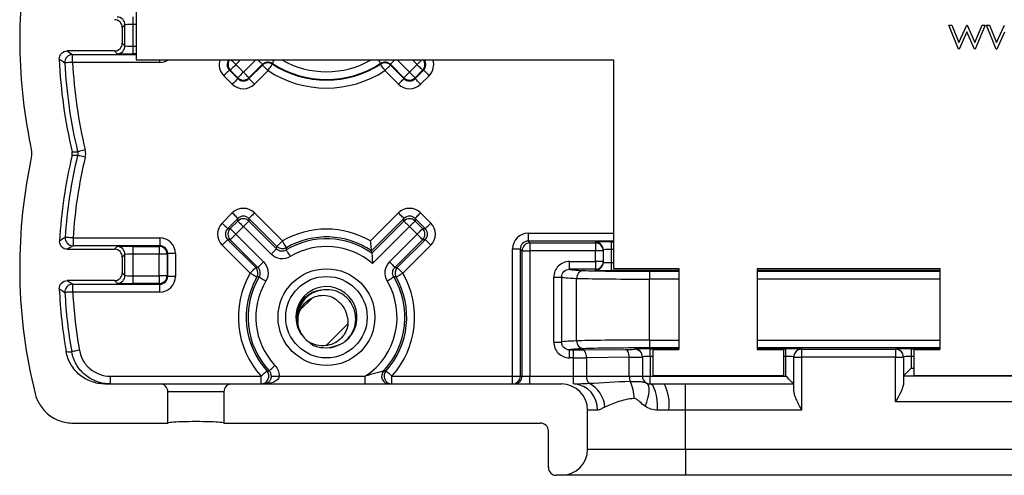
# Model space of a CAD drawing. Units: inches. Extents: x 0.1 to 16.9, y 0.1 to 10.9.
# Drawn here: x 10.9 to 13.8, y 4.7 to 6 of the extents above; entities that cross this region are included whole.
import ezdxf

# ---------------------------------------------------------------- set-up
doc = ezdxf.new("R2010")
doc.units = ezdxf.units.IN
doc.header["$MEASUREMENT"] = 0

msp = doc.modelspace()

# ---------------------------------------------------------------- hatches: boundary and pattern name
at = {"linetype": 'Continuous', "lineweight": 18}
h = msp.add_hatch(dxfattribs=at)
h.set_pattern_fill('ANSI31', style=0)
edge = h.paths.add_edge_path(flags=0)
edge.add_arc((11.8167, 5.1752), 0.084, 186.5614, 231.8971)
edge.add_spline(control_points=[(11.7648, 5.1091), (11.7683, 5.107), (11.7719, 5.1052), (11.7757, 5.1036), (11.7839, 5.1002), (11.7929, 5.0982), (11.8018, 5.0977), (11.8098, 5.0972), (11.8179, 5.098), (11.8257, 5.1), (11.8331, 5.1019), (11.8404, 5.1049), (11.8469, 5.1091), (11.8534, 5.1133), (11.8593, 5.1186), (11.864, 5.1247), (11.8684, 5.1303), (11.872, 5.1368), (11.8744, 5.1435), (11.8766, 5.1496), (11.8781, 5.1561), (11.8783, 5.1626), (11.8786, 5.1691), (11.8778, 5.1758), (11.8759, 5.182)], knot_values=[0, 0, 0, 0, 0.000206, 0.000206, 0.000206, 0.000665, 0.000665, 0.000665, 0.001074, 0.001074, 0.001074, 0.00147, 0.00147, 0.00147, 0.001865, 0.001865, 0.001865, 0.002232, 0.002232, 0.002232, 0.002565, 0.002565, 0.002565, 0.002898, 0.002898, 0.002898, 0.002898], weights=[1, 1, 1, 1, 1, 1, 1, 1, 1, 1, 1, 1, 1, 1, 1, 1, 1, 1, 1, 1, 1, 1, 1, 1, 1], degree=3, periodic=0)
edge.add_arc((11.8167, 5.1752), 0.0596, 6.5614, 51.8971)
edge.add_spline(control_points=[(11.8535, 5.2221), (11.8499, 5.2261), (11.8457, 5.2296), (11.8412, 5.2325), (11.835, 5.2366), (11.828, 5.2395), (11.8208, 5.2411), (11.8128, 5.2429), (11.8043, 5.243), (11.7962, 5.2417), (11.7881, 5.2405), (11.7801, 5.2377), (11.7728, 5.2338), (11.7653, 5.2298), (11.7583, 5.2242), (11.7527, 5.2178), (11.7464, 5.2107), (11.7416, 5.2022), (11.7383, 5.1934), (11.7351, 5.1845), (11.7333, 5.175), (11.7332, 5.1656)], knot_values=[0, 0, 0, 0, 0.000272, 0.000272, 0.000272, 0.00065, 0.00065, 0.00065, 0.001072, 0.001072, 0.001072, 0.001492, 0.001492, 0.001492, 0.001933, 0.001933, 0.001933, 0.002419, 0.002419, 0.002419, 0.002902, 0.002902, 0.002902, 0.002902], weights=[1, 1, 1, 1, 1, 1, 1, 1, 1, 1, 1, 1, 1, 1, 1, 1, 1, 1, 1, 1, 1, 1], degree=3, periodic=0)

# ---------------------------------------------------------------- linework, layer by layer
at = {"color": 7, "linetype": 'Continuous', "lineweight": 25}
for p, q in [((11.2699, 8.1463), (11.2699, 5.9192)), ((11.2604, 6.0432), (11.2604, 6.0207)), ((11.2379, 6.0199), (11.2302, 6.0122)), ((11.2302, 6.0122), (11.2302, 5.9672)), ((11.2379, 5.9595), (11.2379, 6.0199)), ((11.2604, 6.0207), (11.2604, 5.9587)), ((13.6043, 6.0187), (13.6133, 6.0187)), ((13.6326, 5.9502), (13.6043, 6.0187)), ((13.6133, 6.0187), (13.6337, 5.9694)), ((13.6337, 5.9694), (13.6561, 6.0187)), ((13.6565, 5.9995), (13.6342, 5.9502)), ((13.6561, 6.0187), (13.6575, 6.0187)), ((13.6784, 5.9502), (13.6565, 5.9995)), ((13.6575, 6.0187), (13.6794, 5.9694)), ((13.6794, 5.9694), (13.7, 6.0187)), ((13.7088, 6.0187), (13.6802, 5.9502)), ((13.7, 6.0187), (13.7088, 6.0187)), ((13.7408, 5.95), (13.7124, 6.0185)), ((13.7124, 6.0185), (13.7215, 6.0185)), ((13.7215, 6.0185), (13.7419, 5.9692)), ((13.7419, 5.9692), (13.7643, 6.0185)), ((13.7647, 5.9992), (13.7424, 5.95)), ((11.2077, 5.9447), (11.0715, 5.9447)), ((11.2154, 5.937), (11.2077, 5.9447)), ((11.2302, 5.9672), (11.2379, 5.9595)), ((11.2604, 5.9587), (11.2604, 5.9362)), ((13.6342, 5.9502), (13.6326, 5.9502)), ((13.6802, 5.9502), (13.6784, 5.9502)), ((13.7424, 5.95), (13.7408, 5.95)), ((11.0875, 5.9119), (11.0875, 5.9344)), ((11.338, 5.9119), (11.0875, 5.9119)), ((11.2699, 5.9192), (12.6417, 5.9192)), ((12.6417, 5.9192), (12.6417, 5.3192)), ((11.5403, 5.8896), (11.5377, 5.8896)), ((11.5377, 5.8896), (11.5621, 5.8653)), ((11.5621, 5.8679), (11.5403, 5.8896)), ((11.5562, 5.9055), (11.578, 5.8838)), ((11.6327, 5.9066), (11.5939, 5.8679)), ((11.5939, 5.8653), (11.6329, 5.9043)), ((11.6488, 5.8883), (11.6098, 5.8494)), ((12.0235, 5.8494), (11.9845, 5.8883)), ((12.0004, 5.9043), (12.0394, 5.8653)), ((12.0394, 5.8679), (12.0006, 5.9066)), ((12.0553, 5.8838), (12.0771, 5.9055)), ((12.093, 5.8896), (12.0712, 5.8679)), ((12.0712, 5.8653), (12.0956, 5.8896)), ((12.0956, 5.8896), (12.093, 5.8896)), ((11.5462, 5.8494), (11.5218, 5.8737)), ((11.5621, 5.8653), (11.5621, 5.8679)), ((11.5939, 5.8679), (11.5939, 5.8653)), ((12.0394, 5.8653), (12.0394, 5.8679)), ((12.0712, 5.8679), (12.0712, 5.8653)), ((12.1115, 5.8737), (12.0871, 5.8494)), ((11.517, 5.4502), (11.5462, 5.4793)), ((11.5621, 5.4634), (11.5329, 5.4342)), ((11.5621, 5.456), (11.5621, 5.4634)), ((11.5939, 5.4634), (11.5939, 5.456)), ((11.6743, 5.3831), (11.5939, 5.4634)), ((11.6098, 5.4793), (11.6902, 5.399)), ((11.9431, 5.399), (12.0235, 5.4793)), ((12.0394, 5.4634), (11.9464, 5.3704)), ((12.0394, 5.456), (12.0394, 5.4634)), ((12.0712, 5.4634), (12.0712, 5.456)), ((12.1004, 5.4342), (12.0712, 5.4634)), ((12.0871, 5.4793), (12.1163, 5.4502)), ((11.5329, 5.4342), (11.5403, 5.4342)), ((11.5403, 5.4342), (11.5621, 5.456)), ((11.578, 5.4401), (11.5562, 5.4183)), ((11.6575, 5.3606), (11.578, 5.4401)), ((11.5939, 5.456), (11.6734, 5.3765)), ((11.947, 5.3636), (12.0394, 5.456)), ((12.0553, 5.4401), (11.9488, 5.3336)), ((12.0771, 5.4183), (12.0553, 5.4401)), ((12.0712, 5.456), (12.093, 5.4342)), ((12.093, 5.4342), (12.1004, 5.4342)), ((11.0886, 5.4075), (11.338, 5.4075)), ((11.0886, 5.4075), (11.0886, 5.385)), ((11.338, 5.4075), (11.338, 5.385)), ((11.5562, 5.4183), (11.6358, 5.3388)), ((11.9975, 5.3388), (12.0771, 5.4183)), ((12.396, 5.4208), (12.396, 5.3983)), ((11.0725, 5.3747), (11.2077, 5.3747)), ((11.338, 5.385), (11.0886, 5.385)), ((11.2077, 5.3747), (11.2154, 5.3824)), ((11.2604, 5.3832), (11.3361, 5.3832)), ((11.2604, 5.3832), (11.2604, 5.3607)), ((11.3361, 5.3832), (11.338, 5.385)), ((11.3361, 5.3832), (11.3361, 5.3607)), ((11.5974, 5.3062), (11.517, 5.3865)), ((11.5403, 5.4024), (11.5329, 5.4024)), ((11.5329, 5.4024), (11.6133, 5.3221)), ((11.6199, 5.3229), (11.5403, 5.4024)), ((11.6734, 5.3765), (11.6743, 5.3831)), ((12.093, 5.4024), (12.0134, 5.3229)), ((12.02, 5.3221), (12.1004, 5.4024)), ((12.1163, 5.3865), (12.0359, 5.3062)), ((12.1004, 5.4024), (12.093, 5.4024)), ((12.351, 5.3758), (12.3735, 5.3758)), ((12.351, 5.0102), (12.351, 5.3758)), ((12.3788, 5.3706), (12.3735, 5.3758)), ((12.3735, 5.3758), (12.3735, 5.0102)), ((12.396, 5.3983), (12.4013, 5.3931)), ((12.4013, 5.3931), (12.4013, 5.3706)), ((12.4013, 5.3931), (12.5892, 5.3931)), ((12.5892, 5.3931), (12.5892, 5.3957)), ((12.5892, 5.3931), (12.5892, 5.3706)), ((12.6342, 5.3965), (12.6342, 5.374)), ((11.2379, 5.3599), (11.2302, 5.3522)), ((11.2302, 5.3522), (11.2302, 5.3072)), ((11.2379, 5.2995), (11.2379, 5.3599)), ((11.2604, 5.3607), (11.2604, 5.2987)), ((11.3361, 5.3607), (11.2604, 5.3607)), ((11.3586, 5.3607), (11.3361, 5.3607)), ((11.3361, 5.2987), (11.3361, 5.3607)), ((11.3605, 5.3625), (11.3586, 5.3607)), ((11.3586, 5.3607), (11.3586, 5.2987)), ((11.3605, 5.2969), (11.3605, 5.3625)), ((11.383, 5.3625), (11.3605, 5.3625)), ((11.383, 5.3625), (11.383, 5.2969)), ((12.3788, 5.3706), (12.4013, 5.3706)), ((12.3788, 5.0102), (12.3788, 5.3706)), ((12.4013, 5.3706), (12.4013, 5.0102)), ((12.5892, 5.3706), (12.4013, 5.3706)), ((12.6117, 5.3706), (12.5892, 5.3706)), ((12.5892, 5.3398), (12.5892, 5.3706)), ((12.6117, 5.3732), (12.6117, 5.3706)), ((12.6117, 5.3706), (12.6117, 5.3398)), ((12.6342, 5.374), (12.6342, 5.3364)), ((11.6133, 5.3221), (11.6199, 5.3229)), ((12.0134, 5.3229), (12.02, 5.3221)), ((12.5145, 5.3398), (12.5892, 5.3398)), ((12.5145, 5.3173), (12.5145, 5.3398)), ((12.6117, 5.3398), (12.5892, 5.3398)), ((12.5892, 5.3398), (12.5892, 5.3173)), ((12.6117, 5.3398), (12.6117, 5.3372)), ((12.6342, 5.3364), (12.6342, 5.3139)), ((12.6417, 5.3192), (12.8292, 5.3192)), ((12.8292, 5.3192), (12.8292, 5.0867)), ((13.0542, 5.3192), (13.5792, 5.3192)), ((13.0542, 5.3192), (13.0542, 5.0867)), ((13.5792, 5.3192), (13.5792, 5.0867)), ((11.2302, 5.3072), (11.2379, 5.2995)), ((11.2604, 5.2987), (11.2604, 5.2762)), ((11.2604, 5.2987), (11.3361, 5.2987)), ((11.3586, 5.2987), (11.3361, 5.2987)), ((11.3361, 5.2987), (11.3361, 5.2762)), ((11.3586, 5.2987), (11.3605, 5.2969)), ((11.383, 5.2969), (11.3605, 5.2969)), ((12.4695, 5.1081), (12.4695, 5.2948)), ((12.4695, 5.2948), (12.492, 5.2948)), ((12.492, 5.2948), (12.492, 5.1081)), ((12.5892, 5.3173), (12.5145, 5.3173)), ((12.5353, 5.1116), (12.5353, 5.2913)), ((12.5892, 5.3147), (12.5892, 5.3173)), ((12.7449, 5.3115), (12.7449, 5.289)), ((11.2077, 5.2847), (11.0717, 5.2847)), ((11.0877, 5.2744), (11.338, 5.2744)), ((11.0877, 5.2519), (11.0877, 5.2744)), ((11.2154, 5.277), (11.2077, 5.2847)), ((11.3361, 5.2762), (11.2604, 5.2762)), ((11.338, 5.2744), (11.3361, 5.2762)), ((11.338, 5.2519), (11.338, 5.2744)), ((12.7449, 5.1138), (12.7449, 5.289)), ((11.338, 5.2519), (11.0877, 5.2519)), ((11.7344, 5.1837), (11.7342, 5.1646)), ((12.4695, 5.1081), (12.492, 5.1081)), ((12.7449, 5.1138), (12.7449, 5.0913)), ((12.5145, 5.0631), (12.5145, 5.0856)), ((12.5145, 5.0856), (12.5261, 5.0856)), ((12.5261, 5.0631), (12.5261, 5.0856)), ((12.5523, 5.0857), (12.6754, 5.0869)), ((12.6867, 5.0644), (12.5636, 5.0632)), ((12.5636, 5.0632), (12.5636, 5.0102)), ((12.6867, 5.0102), (12.6867, 5.0644)), ((12.7017, 5.0877), (12.7017, 5.0882)), ((12.7242, 5.0657), (12.7242, 5.0652)), ((12.7242, 5.0652), (12.7242, 5.0102)), ((12.7467, 5.0665), (12.7467, 5.089)), ((12.7467, 5.0665), (12.7467, 5.0102)), ((12.7542, 5.0867), (12.8292, 5.0867)), ((12.7542, 5.0867), (12.7542, 5.0117)), ((13.0542, 5.0867), (13.1292, 5.0867)), ((13.1292, 5.0867), (13.1292, 5.0117)), ((13.1367, 5.0665), (13.1367, 5.089)), ((13.1367, 5.0102), (13.1367, 5.0665)), ((13.1592, 5.0649), (13.1592, 5.0657)), ((13.1592, 5.0649), (13.1817, 5.0649)), ((13.1592, 4.9664), (13.1592, 5.0649)), ((13.1817, 5.0882), (13.1817, 5.0874)), ((13.1817, 5.0874), (13.4517, 5.0874)), ((13.1817, 5.0874), (13.1817, 5.0649)), ((13.1817, 5.0649), (13.1817, 4.9128)), ((13.4517, 5.0649), (13.1817, 5.0649)), ((13.4517, 5.0874), (13.4517, 5.0882)), ((13.4517, 5.0874), (13.4517, 5.0649)), ((13.4517, 5.0649), (13.4742, 5.0649)), ((13.4517, 4.936), (13.4517, 5.0649)), ((13.4742, 5.0657), (13.4742, 5.0649)), ((13.4742, 5.0649), (13.4742, 4.9895)), ((13.4967, 5.089), (13.4967, 5.0665)), ((13.4967, 5.0665), (13.4967, 5.0333)), ((13.5042, 5.0867), (13.5042, 5.0117)), ((13.5042, 5.0867), (13.5792, 5.0867)), ((12.5261, 5.0631), (12.5145, 5.0631)), ((12.5261, 5.0102), (12.5261, 5.0631)), ((11.1956, 5.0102), (11.1956, 4.9877)), ((11.1956, 5.0102), (11.6286, 5.0102)), ((11.6286, 5.0102), (11.6286, 4.9877)), ((11.6583, 5.0102), (11.6808, 5.0102)), ((11.6808, 5.0102), (11.9282, 5.0102)), ((11.9282, 4.9877), (11.9282, 5.0102)), ((12.0047, 4.9877), (12.0047, 5.0102)), ((12.0047, 5.0102), (12.351, 5.0102)), ((12.351, 5.0102), (12.3735, 5.0102)), ((12.351, 4.9877), (12.351, 5.0102)), ((12.3735, 5.0102), (12.3788, 5.0102)), ((12.3788, 5.0102), (12.4013, 5.0102)), ((12.4013, 4.9877), (12.4013, 5.0102)), ((12.4013, 5.0102), (12.5261, 5.0102)), ((12.5261, 4.9877), (12.5261, 5.0102)), ((12.5261, 5.0102), (12.5636, 5.0102)), ((12.5636, 5.0102), (12.6867, 5.0102)), ((12.6867, 5.0102), (12.7242, 5.0102)), ((12.7242, 5.0102), (12.7467, 5.0102)), ((12.7467, 4.9877), (12.7467, 5.0102)), ((12.7467, 5.0102), (13.1367, 5.0102)), ((12.7542, 5.0117), (13.1292, 5.0117)), ((13.4742, 5.0109), (13.7854, 5.0109)), ((13.5042, 5.0117), (13.8792, 5.0117)), ((11.1799, 4.9877), (11.3385, 4.9877)), ((11.3385, 4.9877), (11.5448, 4.9877)), ((11.5448, 4.9877), (12.4917, 4.9877)), ((12.7467, 4.9877), (12.787, 4.9877)), ((12.8479, 4.9128), (12.8479, 4.9877)), ((12.8479, 4.9877), (13.1591, 4.9877)), ((11.361, 4.8752), (11.361, 4.9652)), ((11.5223, 4.9652), (11.361, 4.9652)), ((11.5223, 4.9652), (11.5223, 4.8752)), ((13.7854, 4.936), (13.4517, 4.936)), ((12.5667, 4.8002), (12.5667, 4.9127)), ((12.5951, 4.9127), (12.5667, 4.9127)), ((12.7998, 4.9127), (12.768, 4.9127)), ((12.8479, 4.8002), (12.8479, 4.9128)), ((13.1817, 4.9128), (12.8479, 4.9128)), ((11.0886, 4.8752), (11.361, 4.8752)), ((11.5223, 4.8752), (12.4317, 4.8752)), ((12.4542, 4.7477), (12.4542, 4.8527)), ((12.5667, 4.8002), (12.8479, 4.8002)), ((12.8479, 4.8002), (12.8479, 4.7252)), ((12.8479, 4.8002), (13.7854, 4.8002)), ((12.4917, 4.7252), (12.4767, 4.7252)), ((12.8479, 4.7252), (12.4917, 4.7252)), ((13.7854, 4.7252), (12.8479, 4.7252))]:
    msp.add_line(p, q, dxfattribs=at)
at = {"color": 8, "linetype": 'Continuous', "lineweight": 25}
for p, q in [((11.2699, 6.0207), (11.2604, 6.0207)), ((11.2604, 5.9587), (11.2699, 5.9587)), ((11.0875, 5.9344), (11.2699, 5.9344)), ((11.2699, 5.9362), (11.2604, 5.9362)), ((11.338, 5.9119), (11.338, 5.9192)), ((11.5699, 5.9192), (11.5562, 5.9055)), ((11.578, 5.8838), (11.6134, 5.9192)), ((12.0199, 5.9192), (12.0553, 5.8838)), ((12.0771, 5.9055), (12.0634, 5.9192)), ((12.396, 5.4208), (12.6417, 5.4208)), ((12.6417, 5.3983), (12.396, 5.3983)), ((12.6342, 5.3965), (12.6417, 5.3965)), ((12.6417, 5.374), (12.6342, 5.374)), ((12.6342, 5.3364), (12.6417, 5.3364)), ((12.8292, 5.3139), (12.6342, 5.3139)), ((12.7449, 5.3115), (12.8292, 5.3115)), ((13.5792, 5.3139), (13.0542, 5.3139)), ((13.0542, 5.3115), (13.5792, 5.3115)), ((12.8292, 5.289), (12.7449, 5.289)), ((13.5792, 5.289), (13.0542, 5.289)), ((12.7449, 5.1138), (12.8292, 5.1138)), ((13.0542, 5.1138), (13.5792, 5.1138)), ((12.8292, 5.0913), (12.7449, 5.0913)), ((12.7467, 5.089), (12.8292, 5.089)), ((12.7542, 5.0665), (12.7467, 5.0665)), ((13.5792, 5.0913), (13.0542, 5.0913)), ((13.0542, 5.089), (13.1367, 5.089)), ((13.1367, 5.0665), (13.1292, 5.0665)), ((13.4967, 5.089), (13.5792, 5.089)), ((13.5042, 5.0665), (13.4967, 5.0665)), ((13.4967, 5.0333), (13.5042, 5.0333))]:
    msp.add_line(p, q, dxfattribs=at)
at = {"color": 7, "linetype": 'Continuous', "lineweight": 25, "flags": 128}
for points in [[(11.0715, 5.9447), (11.0798, 5.9393), (11.0875, 5.9344)], [(11.0875, 5.9119), (11.0832, 5.9117), (11.0791, 5.9115), (11.0752, 5.9113), (11.0718, 5.9111), (11.069, 5.911), (11.0669, 5.9109), (11.0656, 5.9108), (11.0651, 5.9108)], [(11.5377, 5.8896), (11.5374, 5.8893), (11.5364, 5.8883), (11.5349, 5.8869), (11.533, 5.8849), (11.5306, 5.8825), (11.5278, 5.8798), (11.5249, 5.8768), (11.5218, 5.8737)], [(11.5562, 5.9055), (11.5532, 5.9025), (11.5502, 5.8995), (11.5475, 5.8968), (11.5451, 5.8944), (11.5431, 5.8924), (11.5416, 5.8909), (11.5407, 5.89), (11.5403, 5.8896)], [(11.578, 5.8838), (11.5749, 5.8807), (11.572, 5.8778), (11.5693, 5.875), (11.5669, 5.8726), (11.5649, 5.8706), (11.5634, 5.8692), (11.5625, 5.8682), (11.5621, 5.8679)], [(11.5939, 5.8679), (11.5936, 5.8682), (11.5926, 5.8692), (11.5911, 5.8706), (11.5892, 5.8726), (11.5868, 5.875), (11.584, 5.8778), (11.5811, 5.8807), (11.578, 5.8838)], [(11.6329, 5.9043), (11.6328, 5.9054), (11.6327, 5.9066)], [(11.6488, 5.8883), (11.6457, 5.8914), (11.6428, 5.8944), (11.6401, 5.8971), (11.6377, 5.8995), (11.6357, 5.9015), (11.6342, 5.903), (11.6333, 5.9039), (11.6329, 5.9043)], [(11.6488, 5.8883), (11.6512, 5.892), (11.6535, 5.8955), (11.6556, 5.8987), (11.6575, 5.9015), (11.659, 5.9039), (11.6602, 5.9056), (11.6609, 5.9067), (11.6612, 5.9072)], [(11.661, 5.9095), (11.6611, 5.9085), (11.6612, 5.9072)], [(11.9721, 5.9072), (11.9722, 5.9081), (11.9723, 5.9095)], [(11.9845, 5.8883), (11.9821, 5.892), (11.9798, 5.8955), (11.9777, 5.8987), (11.9758, 5.9015), (11.9743, 5.9039), (11.9731, 5.9056), (11.9724, 5.9067), (11.9721, 5.9072)], [(11.9845, 5.8883), (11.9876, 5.8914), (11.9905, 5.8944), (11.9932, 5.8971), (11.9956, 5.8995), (11.9976, 5.9015), (11.9991, 5.903), (12, 5.9039), (12.0004, 5.9043)], [(12.0006, 5.9066), (12.0005, 5.9054), (12.0004, 5.9043)], [(12.0394, 5.8679), (12.0397, 5.8682), (12.0407, 5.8692), (12.0422, 5.8706), (12.0442, 5.8726), (12.0466, 5.875), (12.0493, 5.8778), (12.0522, 5.8807), (12.0553, 5.8838)], [(12.0712, 5.8679), (12.0709, 5.8682), (12.0699, 5.8692), (12.0684, 5.8706), (12.0665, 5.8726), (12.0641, 5.875), (12.0613, 5.8778), (12.0584, 5.8807), (12.0553, 5.8838)], [(12.093, 5.8896), (12.0926, 5.89), (12.0917, 5.8909), (12.0902, 5.8924), (12.0882, 5.8944), (12.0858, 5.8968), (12.0831, 5.8995), (12.0801, 5.9025), (12.0771, 5.9055)], [(12.1115, 5.8737), (12.1084, 5.8768), (12.1055, 5.8798), (12.1027, 5.8825), (12.1003, 5.8849), (12.0984, 5.8869), (12.0969, 5.8883), (12.0959, 5.8893), (12.0956, 5.8896)], [(11.5621, 5.8653), (11.5617, 5.8649), (11.5608, 5.864), (11.5593, 5.8625), (11.5573, 5.8605), (11.5549, 5.8581), (11.5522, 5.8554), (11.5493, 5.8524), (11.5462, 5.8494)], [(11.5939, 5.8653), (11.5943, 5.8649), (11.5952, 5.864), (11.5967, 5.8625), (11.5987, 5.8605), (11.6011, 5.8581), (11.6038, 5.8554), (11.6068, 5.8524), (11.6098, 5.8494)], [(12.0235, 5.8494), (12.0266, 5.8524), (12.0295, 5.8554), (12.0322, 5.8581), (12.0346, 5.8605), (12.0366, 5.8625), (12.0381, 5.864), (12.039, 5.8649), (12.0394, 5.8653)], [(12.0871, 5.8494), (12.084, 5.8524), (12.0811, 5.8554), (12.0784, 5.8581), (12.076, 5.8605), (12.074, 5.8625), (12.0725, 5.864), (12.0716, 5.8649), (12.0712, 5.8653)], [(11.1238, 5.6606), (11.1196, 5.6596), (11.1155, 5.6586), (11.1118, 5.6577), (11.1085, 5.6569), (11.1058, 5.6562), (11.1037, 5.6557), (11.1024, 5.6554), (11.1019, 5.6553)], [(11.086, 5.6552), (11.0943, 5.6553), (11.1019, 5.6553)], [(11.1019, 5.6447), (11.0943, 5.6447), (11.086, 5.6448)], [(11.1238, 5.6394), (11.1196, 5.6404), (11.1155, 5.6414), (11.1118, 5.6423), (11.1085, 5.6431), (11.1058, 5.6438), (11.1037, 5.6443), (11.1024, 5.6446), (11.1019, 5.6447)], [(11.5462, 5.4793), (11.5493, 5.4763), (11.5522, 5.4733), (11.5549, 5.4706), (11.5573, 5.4682), (11.5593, 5.4662), (11.5608, 5.4647), (11.5617, 5.4638), (11.5621, 5.4634)], [(11.6098, 5.4793), (11.6068, 5.4763), (11.6038, 5.4733), (11.6011, 5.4706), (11.5987, 5.4682), (11.5967, 5.4662), (11.5952, 5.4647), (11.5943, 5.4638), (11.5939, 5.4634)], [(12.0394, 5.4634), (12.039, 5.4638), (12.0381, 5.4647), (12.0366, 5.4662), (12.0346, 5.4682), (12.0322, 5.4706), (12.0295, 5.4733), (12.0266, 5.4763), (12.0235, 5.4793)], [(12.0712, 5.4634), (12.0716, 5.4638), (12.0725, 5.4647), (12.074, 5.4662), (12.076, 5.4682), (12.0784, 5.4706), (12.0811, 5.4733), (12.084, 5.4763), (12.0871, 5.4793)], [(11.517, 5.4502), (11.5201, 5.4471), (11.523, 5.4441), (11.5258, 5.4414), (11.5282, 5.439), (11.5301, 5.437), (11.5316, 5.4355), (11.5326, 5.4346), (11.5329, 5.4342)], [(11.5403, 5.4342), (11.5407, 5.4339), (11.5416, 5.433), (11.5431, 5.4315), (11.5451, 5.4295), (11.5475, 5.4271), (11.5502, 5.4244), (11.5532, 5.4214), (11.5562, 5.4183)], [(11.5621, 5.456), (11.5625, 5.4557), (11.5634, 5.4547), (11.5649, 5.4532), (11.5669, 5.4513), (11.5693, 5.4489), (11.572, 5.4461), (11.5749, 5.4432), (11.578, 5.4401)], [(11.5939, 5.456), (11.5936, 5.4557), (11.5926, 5.4547), (11.5911, 5.4532), (11.5892, 5.4513), (11.5868, 5.4489), (11.584, 5.4461), (11.5811, 5.4432), (11.578, 5.4401)], [(12.0394, 5.456), (12.0397, 5.4557), (12.0407, 5.4547), (12.0422, 5.4532), (12.0442, 5.4513), (12.0466, 5.4489), (12.0493, 5.4461), (12.0522, 5.4432), (12.0553, 5.4401)], [(12.0712, 5.456), (12.0709, 5.4557), (12.0699, 5.4547), (12.0684, 5.4532), (12.0665, 5.4513), (12.0641, 5.4489), (12.0613, 5.4461), (12.0584, 5.4432), (12.0553, 5.4401)], [(12.0771, 5.4183), (12.0801, 5.4214), (12.0831, 5.4244), (12.0858, 5.4271), (12.0882, 5.4295), (12.0902, 5.4315), (12.0917, 5.433), (12.0926, 5.4339), (12.093, 5.4342)], [(12.1004, 5.4342), (12.1008, 5.4346), (12.1017, 5.4355), (12.1032, 5.437), (12.1052, 5.439), (12.1076, 5.4414), (12.1103, 5.4441), (12.1132, 5.4471), (12.1163, 5.4502)], [(11.0886, 5.4075), (11.0843, 5.4078), (11.0801, 5.408), (11.0763, 5.4083), (11.0729, 5.4085), (11.0701, 5.4087), (11.068, 5.4088), (11.0667, 5.4089), (11.0662, 5.4089)], [(11.5403, 5.4024), (11.5407, 5.4028), (11.5416, 5.4037), (11.5431, 5.4052), (11.5451, 5.4072), (11.5475, 5.4096), (11.5502, 5.4123), (11.5532, 5.4153), (11.5562, 5.4183)], [(12.0771, 5.4183), (12.0801, 5.4153), (12.0831, 5.4123), (12.0858, 5.4096), (12.0882, 5.4072), (12.0902, 5.4052), (12.0917, 5.4037), (12.0926, 5.4028), (12.093, 5.4024)], [(11.0886, 5.385), (11.0808, 5.38), (11.0725, 5.3747)], [(11.517, 5.3865), (11.5201, 5.3896), (11.523, 5.3925), (11.5258, 5.3953), (11.5282, 5.3977), (11.5301, 5.3997), (11.5316, 5.4011), (11.5326, 5.4021), (11.5329, 5.4024)], [(11.6734, 5.3765), (11.6731, 5.3761), (11.6722, 5.3752), (11.6707, 5.3737), (11.6687, 5.3717), (11.6663, 5.3693), (11.6636, 5.3666), (11.6606, 5.3636), (11.6575, 5.3606)], [(11.6743, 5.3831), (11.6746, 5.3834), (11.6756, 5.3844), (11.6771, 5.3858), (11.679, 5.3878), (11.6814, 5.3902), (11.6842, 5.3929), (11.6871, 5.3959), (11.6902, 5.399)], [(11.7014, 5.3795), (11.7012, 5.3799), (11.7005, 5.3811), (11.6995, 5.3829), (11.6981, 5.3853), (11.6964, 5.3882), (11.6944, 5.3916), (11.6924, 5.3952), (11.6902, 5.399)], [(12.1004, 5.4024), (12.1008, 5.4021), (12.1017, 5.4011), (12.1032, 5.3997), (12.1052, 5.3977), (12.1076, 5.3953), (12.1103, 5.3925), (12.1132, 5.3896), (12.1163, 5.3865)], [(11.7009, 5.3731), (11.7012, 5.3727), (11.7018, 5.3715), (11.7029, 5.3697), (11.7044, 5.3673), (11.7061, 5.3644), (11.7081, 5.3611), (11.7102, 5.3575), (11.7125, 5.3538)], [(11.5974, 5.3062), (11.6004, 5.3092), (11.6034, 5.3122), (11.6061, 5.3149), (11.6085, 5.3173), (11.6105, 5.3193), (11.612, 5.3208), (11.6129, 5.3217), (11.6133, 5.3221)], [(11.6199, 5.3229), (11.6202, 5.3233), (11.6212, 5.3242), (11.6226, 5.3257), (11.6246, 5.3277), (11.627, 5.3301), (11.6297, 5.3328), (11.6327, 5.3357), (11.6358, 5.3388)], [(11.9975, 5.3388), (12.0006, 5.3357), (12.0036, 5.3328), (12.0063, 5.3301), (12.0087, 5.3277), (12.0107, 5.3257), (12.0122, 5.3242), (12.0131, 5.3233), (12.0134, 5.3229)], [(12.02, 5.3221), (12.0204, 5.3217), (12.0213, 5.3208), (12.0228, 5.3193), (12.0248, 5.3173), (12.0272, 5.3149), (12.0299, 5.3122), (12.0329, 5.3092), (12.0359, 5.3062)], [(11.5974, 5.3062), (11.6011, 5.304), (11.6048, 5.3019), (11.6081, 5.3), (11.611, 5.2983), (11.6135, 5.2969), (11.6153, 5.2958), (11.6164, 5.2952), (11.6169, 5.2949)], [(11.6233, 5.2954), (11.6237, 5.2952), (11.6248, 5.2945), (11.6266, 5.2934), (11.629, 5.292), (11.6319, 5.2902), (11.6353, 5.2883), (11.6388, 5.2861), (11.6426, 5.2839)], [(11.9907, 5.2839), (11.9945, 5.2861), (11.9981, 5.2883), (12.0014, 5.2902), (12.0043, 5.292), (12.0067, 5.2934), (12.0085, 5.2945), (12.0096, 5.2952), (12.01, 5.2954)], [(12.0164, 5.2949), (12.0169, 5.2952), (12.018, 5.2958), (12.0198, 5.2969), (12.0223, 5.2983), (12.0252, 5.3), (12.0286, 5.3019), (12.0322, 5.304), (12.0359, 5.3062)], [(11.0717, 5.2847), (11.08, 5.2793), (11.0877, 5.2744)], [(11.0877, 5.2519), (11.0834, 5.2516), (11.0792, 5.2514), (11.0754, 5.2512), (11.072, 5.2511), (11.0692, 5.2509), (11.0671, 5.2508), (11.0658, 5.2507), (11.0652, 5.2507)], [(11.8561, 5.1013), (11.8431, 5.096), (11.828, 5.0927)], [(11.069, 5.0806), (11.075, 5.0805), (11.0848, 5.0804)], [(11.107, 5.0844), (11.1027, 5.0836), (11.0986, 5.0829), (11.0948, 5.0822), (11.0915, 5.0816), (11.0887, 5.0811), (11.0867, 5.0807), (11.0853, 5.0805), (11.0848, 5.0804)], [(12.5636, 5.0632), (12.5633, 5.0675), (12.5627, 5.0717), (12.5616, 5.0756), (12.5602, 5.079), (12.5585, 5.0818), (12.5566, 5.0839), (12.5545, 5.0852), (12.5523, 5.0857)], [(12.6867, 5.0644), (12.6864, 5.0688), (12.6857, 5.073), (12.6847, 5.0768), (12.6833, 5.0802), (12.6816, 5.083), (12.6797, 5.0851), (12.6776, 5.0864), (12.6754, 5.0869)], [(11.6522, 5.0256), (11.6526, 5.0259), (11.6535, 5.0268), (11.6551, 5.0283), (11.6571, 5.0302), (11.6596, 5.0325), (11.6624, 5.0351), (11.6654, 5.038), (11.6686, 5.041)], [(11.6286, 5.0102), (11.6319, 5.0131), (11.635, 5.0159), (11.6378, 5.0185), (11.6404, 5.0207), (11.6424, 5.0226), (11.644, 5.024), (11.645, 5.0249), (11.6454, 5.0253)], [(11.988, 5.0253), (11.9883, 5.0249), (11.9893, 5.024), (11.9909, 5.0226), (11.9929, 5.0207), (11.9955, 5.0185), (11.9983, 5.0159), (12.0014, 5.0131), (12.0047, 5.0102)], [(13.1591, 4.9877), (13.1585, 4.9884), (13.1571, 4.9898), (13.1549, 4.9919), (13.1521, 4.9947), (13.1488, 4.9981), (13.145, 5.0019), (13.1409, 5.0059), (13.1367, 5.0102)], [(13.4742, 5.0109), (13.4748, 5.0115), (13.4762, 5.0129), (13.4784, 5.0151), (13.4812, 5.0179), (13.4845, 5.0212), (13.4883, 5.025), (13.4924, 5.0291), (13.4967, 5.0333)], [(12.7319, 4.924), (12.7366, 4.9356), (12.7401, 4.9468), (12.7426, 4.9574), (12.7438, 4.9669), (12.7437, 4.9752), (12.7424, 4.982), (12.7398, 4.9871), (12.7361, 4.9903)], [(12.768, 4.9127), (12.7676, 4.9273), (12.7663, 4.9414), (12.7644, 4.9544), (12.7617, 4.9657), (12.7585, 4.9751), (12.7548, 4.982), (12.7508, 4.9862), (12.7467, 4.9877)]]:
    msp.add_lwpolyline(points, dxfattribs=at)
at = {"color": 8, "linetype": 'Continuous', "lineweight": 25, "flags": 128}
for points in [[(11.5562, 5.9055), (11.5532, 5.9086), (11.5502, 5.9116), (11.5475, 5.9143), (11.5451, 5.9167), (11.5431, 5.9187), (11.5426, 5.9192)], [(11.6201, 5.9192), (11.6228, 5.9165), (11.6255, 5.9138), (11.6279, 5.9114), (11.6299, 5.9094), (11.6314, 5.9079), (11.6323, 5.907), (11.6327, 5.9066)], [(11.661, 5.9095), (11.6613, 5.9099), (11.662, 5.911), (11.6632, 5.9127), (11.6647, 5.9151), (11.6666, 5.9179), (11.6675, 5.9192)], [(11.9723, 5.9095), (11.972, 5.9099), (11.9713, 5.911), (11.9701, 5.9127), (11.9686, 5.9151), (11.9667, 5.9179), (11.9659, 5.9192)], [(12.0006, 5.9066), (12.001, 5.907), (12.0019, 5.9079), (12.0034, 5.9094), (12.0054, 5.9114), (12.0078, 5.9138), (12.0105, 5.9165), (12.0132, 5.9192)], [(12.0907, 5.9192), (12.0902, 5.9187), (12.0882, 5.9167), (12.0858, 5.9143), (12.0831, 5.9116), (12.0801, 5.9086), (12.0771, 5.9055)]]:
    msp.add_lwpolyline(points, dxfattribs=at)
at = {"color": 7, "linetype": 'Continuous', "lineweight": 25}
for radius in [0.1391, 0.117]:
    msp.add_circle((11.8167, 5.1797), radius, dxfattribs=at)
for centre, radius, start, end in [((12.4354, 5.9781), 1.5, 168.2578, 191.7422), ((11.2154, 6.0199), 0.0225, 0.0202, 89.9795), ((11.2154, 5.9595), 0.0225, 270.0205, 359.9792), ((12.4354, 5.9781), 1.3875, 182.3485, 193.4569), ((15.5181, 12.6997), 8.119, 236.60324, 236.73821), ((11.0875, 5.9119), 0.0225, 90.0383, 182.7868), ((12.4354, 5.9781), 1.3495, 182.8144, 193.6093), ((12.4354, 5.9781), 1.372, 182.8144, 193.6093), ((11.6488, 5.8883), 0.0225, 56.7502, 134.9847), ((11.8167, 6.1442), 0.306, 236.7345, 303.2655), ((11.8167, 6.1442), 0.2816, 236.4516, 303.5484), ((11.8167, 6.1442), 0.2835, 236.7345, 303.2655), ((11.9845, 5.8883), 0.0225, 45.0153, 123.2498), ((11.578, 5.8838), 0.0225, 225.021, 314.979), ((12.0553, 5.8838), 0.0225, 225.0212, 314.9788), ((12.4354, 5.3219), 1.3875, 166.5431, 176.8377), ((12.4354, 5.3219), 1.372, 166.3907, 176.3621), ((12.4354, 5.3219), 1.3495, 166.3907, 176.3621), ((12.4354, 5.3219), 1.5, 168.2578, 193.9423), ((11.578, 5.4401), 0.0225, 45.021, 134.979), ((12.0553, 5.4401), 0.0225, 45.0212, 134.9788), ((11.5563, 5.4183), 0.0225, 135.0202, 224.9798), ((11.8167, 5.1797), 0.2531, 60.0274, 119.9726), ((12.0771, 5.4183), 0.0225, 315.0201, 44.9799), ((15.316, -1.1347), 7.8026, 123.00198, 123.14344), ((11.0886, 5.4075), 0.0225, 176.3906, 269.961), ((11.8167, 5.1797), 0.2254, 54.677, 120.9013), ((11.8167, 5.1797), 0.2306, 55.7796, 119.9726), ((11.2154, 5.3599), 0.0225, 0.0208, 89.9795), ((11.3361, 5.3607), 0.0225, 0.0207, 89.9794), ((11.6902, 5.399), 0.0225, 225.0148, 299.9579), ((12.3932, 5.3193), 0.6944, 175.0274, 175.5572), ((11.8167, 5.1797), 0.2029, 49.3501, 120.9013), ((12.4013, 5.3706), 0.0225, 90.0204, 179.9796), ((12.5892, 5.3732), 0.0225, 0.0039, 90.0043), ((12.5892, 5.3706), 0.0225, 0.0044, 90.0043), ((11.5974, 5.3062), 0.0225, 330.0419, 44.9856), ((12.0359, 5.3062), 0.0225, 135.0149, 209.9578), ((12.5892, 5.3398), 0.0225, 269.9957, 359.9956), ((12.5892, 5.3372), 0.0225, 269.9957, 359.9956), ((11.2154, 5.2995), 0.0225, 270.0205, 359.9798), ((11.3361, 5.2987), 0.0225, 270.0206, 359.9798), ((11.8167, 5.1797), 0.2531, 150.0274, 222.0369), ((11.8167, 5.1797), 0.2306, 150.0274, 222.0369), ((11.8167, 5.1797), 0.2254, 149.0987, 223.1407), ((11.6767, 4.607), 0.6906, 94.4409, 94.9736), ((11.8167, 5.1797), 0.2254, 316.8593, 30.9013), ((11.8167, 5.1797), 0.2306, 317.9631, 29.9726), ((11.8167, 5.1797), 0.2531, 317.9631, 29.9726), ((11.9575, 4.6181), 0.6794, 85.022, 85.5635), ((12.5572, 5.2919), 0.0219, 92.5217, 181.529), ((12.4354, 5.3219), 1.3875, 182.5061, 190.013), ((15.1668, 11.5171), 7.4894, 236.64757, 236.7941), ((11.0877, 5.2519), 0.0225, 90.0383, 182.9457), ((11.8167, 5.1797), 0.2029, 149.0987, 223.1407), ((11.8167, 5.1797), 0.0878, 100.8626, 215.3261), ((11.8167, 5.1797), 0.0878, 307.0454, 100.8626), ((11.8167, 5.1797), 0.2029, 303.3393, 30.9013), ((12.4354, 5.3219), 1.372, 182.9738, 190.1374), ((12.4354, 5.3219), 1.3495, 182.9738, 190.1374), ((11.8167, 5.1752), 0.0596, 6.5614, 51.8971), ((11.8167, 5.1752), 0.084, 186.5614, 231.8971), ((12.5572, 5.111), 0.0219, 178.471, 267.4783), ((12.7017, 5.0657), 0.0225, 0.0041, 90.0046), ((12.7017, 5.0652), 0.0225, 0.0048, 90.0039), ((13.1817, 5.0657), 0.0225, 89.9951, 179.9959), ((13.1817, 5.0649), 0.0225, 89.9958, 179.9964), ((13.4517, 5.0657), 0.0225, 0.0052, 90.0037), ((13.4517, 5.0649), 0.0225, 0.0047, 90.0031), ((11.6286, 5.0102), 0.0225, 270.0138, 42.0268), ((11.9975, 5.0102), 0.0225, 136.8705, 269.9849), ((12.0047, 5.0102), 0.0225, 137.973, 269.9864), ((12.351, 5.0102), 0.0225, 270.0041, 0.0045), ((12.3563, 5.0102), 0.0225, 270.0041, 0.0045), ((12.5922, 5.0081), 0.0287, 175.8924, 220.2429), ((12.7244, 5.0096), 0.0377, 179.1265, 202.2549), ((12.7467, 5.0102), 0.0225, 180, 242.0801), ((11.3385, 4.9652), 0.0225, 0, 90), ((11.5448, 4.9652), 0.0225, 90, 180), ((12.4917, 4.9127), 0.075, 0, 90), ((12.5236, 4.9163), 0.0715, 357.1179, 86.7937), ((12.5322, 4.9137), 0.0849, 4.8966, 63.3481), ((12.5779, 4.9442), 0.1227, 0.715, 24.615), ((12.6806, 4.9309), 0.1206, 351.3213, 28.0912), ((12.4917, 4.8002), 0.075, 270, 0), ((12.4767, 4.7477), 0.0225, 180, 270)]:
    msp.add_arc(centre, radius, start, end, dxfattribs=at)
at = {"color": 8, "linetype": 'Continuous', "lineweight": 25}
for centre, radius, start, end in [((11.5563, 5.9055), 0.0225, 142.6655, 224.9792), ((11.8167, 6.1442), 0.2591, 240.2569, 299.7431), ((12.0771, 5.9055), 0.0225, 315.0207, 37.3346)]:
    msp.add_arc(centre, radius, start, end, dxfattribs=at)
at = {"color": 7, "linetype": 'Continuous', "lineweight": 25}
for centre, major_axis, ratio, start_param, end_param in [((11.2077, 6.0122), (0.0159, 0.0159), 0.999695, 5.497939, 7.068431), ((11.2604, 6.0199), (0.0225, 0), 0.03491, 1.570796, 3.124139), ((11.2077, 5.9672), (0.0159, -0.0159), 0.999695, 5.497939, 7.068431), ((11.2604, 5.9595), (0.0225, 0), 0.03491, 3.159046, 4.712389), ((11.2604, 5.937), (0.045, 0), 0.017455, 3.159046, 4.712389), ((11.578, 5.8812), (0, 0.0225), 0.999087, 2.356347, 3.926839), ((12.0553, 5.8812), (0, 0.0225), 0.999087, 2.356347, 3.926839), ((11.578, 5.8812), (0, -0.045), 0.999695, 5.497939, 7.068431), ((12.0553, 5.8812), (0, -0.045), 0.999695, 5.497939, 7.068431), ((11.578, 5.4475), (0, 0.045), 0.999695, 5.497939, 7.068431), ((12.0553, 5.4475), (0, 0.045), 0.999695, 5.497939, 7.068431), ((11.578, 5.4475), (0, 0.0225), 0.999087, 5.497939, 7.068431), ((12.0553, 5.4475), (0, 0.0225), 0.999087, 5.497939, 7.068431), ((11.5488, 5.4183), (-0.045, 0), 0.999695, 5.497939, 7.068431), ((11.5488, 5.4183), (0.0225, 0), 0.999087, 2.356347, 3.926839), ((12.0845, 5.4183), (0.0225, 0), 0.999087, 5.497939, 7.068431), ((12.0845, 5.4183), (0.045, 0), 0.999695, 5.497939, 7.068431), ((11.338, 5.3625), (0.0318, 0.0318), 0.999695, 5.497939, 7.068431), ((12.396, 5.3758), (-0.0318, 0.0318), 0.999695, 5.497939, 7.068431), ((11.2077, 5.3522), (0.0159, 0.0159), 0.999695, 5.497939, 7.068431), ((11.2604, 5.3824), (0.045, 0), 0.017455, 1.570796, 3.124139), ((11.338, 5.3625), (0.0159, 0.0159), 0.999087, 5.497939, 7.068431), ((12.396, 5.3758), (0.0159, -0.0159), 0.999087, 2.356347, 3.926839), ((12.6342, 5.3957), (0.045, 0), 0.017455, 1.570796, 3.141593), ((11.2604, 5.3599), (0.0225, 0), 0.03491, 1.570796, 3.124139), ((12.6342, 5.3732), (0.0225, 0), 0.03491, 1.570796, 3.141593), ((12.6342, 5.3372), (0.0225, 0), 0.03491, 3.141593, 4.712389), ((11.2077, 5.3072), (0.0159, -0.0159), 0.999695, 5.497939, 7.068431), ((11.2604, 5.2995), (0.0225, 0), 0.03491, 3.159046, 4.712389), ((11.338, 5.2969), (0.0159, -0.0159), 0.999087, 5.497939, 7.068431), ((11.338, 5.2969), (0.0318, -0.0318), 0.999695, 5.497939, 7.068431), ((13.1292, 5.2952), (0.6375, 0), 0.016839, 3.17569, 3.513761), ((13.1292, 5.3177), (0.615, 0), 0.017455, 3.176908, 3.513761), ((12.7449, 5.2926), (0.225, 0), 0.01571, 3.513761, 4.712389), ((12.7449, 5.3151), (0.2025, 0), 0.017455, 3.513761, 4.712389), ((12.6342, 5.3147), (0.045, 0), 0.017455, 4.183164, 4.712389), ((11.2604, 5.277), (0.045, 0), 0.017455, 3.159046, 4.712389), ((13.1292, 5.1077), (0.6375, 0), 0.016839, 2.769424, 3.107495), ((12.7449, 5.1103), (0.225, 0), 0.01571, 1.570796, 2.769424), ((13.1292, 5.0852), (0.615, 0), 0.017455, 2.769424, 3.106277), ((12.5261, 5.0865), (0.0525, 0), 0.017455, 4.712389, 5.235988), ((12.5261, 5.064), (0.075, 0), 0.012219, 4.712389, 5.235988), ((12.7449, 5.0878), (0.2025, 0), 0.017455, 1.570796, 2.769424), ((12.6492, 5.0877), (0.0525, 0), 0.017455, 5.235988, 6.283185), ((12.6492, 5.0652), (0.075, 0), 0.012219, 5.235988, 6.283185), ((12.7467, 5.0882), (0.045, 0), 0.017455, 1.570796, 3.141593), ((12.7467, 5.0657), (0.0225, 0), 0.03491, 1.570796, 3.141593), ((13.1367, 5.0882), (0.045, 0), 0.017455, 1.041571, 1.570796), ((13.1367, 5.0657), (0.0225, 0), 0.03491, 0, 1.570796), ((13.4967, 5.0882), (0.045, 0), 0.017455, 1.570796, 3.141593), ((13.4967, 5.0657), (0.0225, 0), 0.03491, 1.570796, 3.141593), ((11.4417, 4.8752), (0.0806, 0), 0.052408, 0, 3.141593), ((12.4317, 4.8527), (0, 0.0225), 0.99863, 4.712389, 6.283185)]:
    msp.add_ellipse(centre, major_axis=major_axis, ratio=ratio, start_param=start_param, end_param=end_param, dxfattribs=at)
at = {"color": 8, "linetype": 'Continuous', "lineweight": 25}
for centre, major_axis, ratio, start_param, end_param in [((11.338, 5.9569), (0.0318, -0.0318), 0.999695, 5.497939, 6.076278), ((11.5536, 5.9055), (-0.045, 0), 0.999695, 5.975031, 7.068431), ((11.5536, 5.9055), (0.0225, 0), 0.999087, 2.489814, 3.926839), ((12.0797, 5.9055), (0.0225, 0), 0.999087, 5.497939, 6.934964), ((12.0797, 5.9055), (0.045, 0), 0.999695, 5.497939, 6.59134), ((12.6342, 5.3147), (0.045, 0), 0.017455, 3.141593, 4.183164), ((13.1367, 5.0882), (0.045, 0), 0.017455, 0, 1.041571)]:
    msp.add_ellipse(centre, major_axis=major_axis, ratio=ratio, start_param=start_param, end_param=end_param, dxfattribs=at)
at = {"color": 7, "linetype": 'Continuous', "lineweight": 25}
for points, knots in [([(11.0491, 5.9213), (11.0488, 5.9274), (11.0511, 5.9334), (11.0595, 5.9421), (11.0655, 5.9447), (11.0715, 5.9447)], [0, 0, 0, 0, 0.5, 0.5, 1, 1, 1, 1]), ([(11.6327, 5.9066), (11.6363, 5.9103), (11.6412, 5.9126), (11.6515, 5.9136), (11.6567, 5.9123), (11.661, 5.9095)], [0, 0, 0, 0, 0.5, 0.5, 1, 1, 1, 1]), ([(11.9723, 5.9095), (11.9766, 5.9123), (11.9818, 5.9136), (11.9921, 5.9126), (11.997, 5.9103), (12.0006, 5.9066)], [0, 0, 0, 0, 0.5, 0.5, 1, 1, 1, 1]), ([(11.0725, 5.3747), (11.0663, 5.3747), (11.0603, 5.3773), (11.052, 5.3861), (11.0497, 5.3923), (11.05, 5.3984)], [0, 0, 0, 0, 0.5, 0.5, 1, 1, 1, 1]), ([(11.6734, 5.3765), (11.677, 5.3729), (11.6816, 5.3707), (11.6915, 5.3694), (11.6966, 5.3705), (11.7009, 5.3731)], [0, 0, 0, 0, 0.5, 0.5, 1, 1, 1, 1]), ([(11.9464, 5.3704), (11.9464, 5.3705), (11.9463, 5.3716), (11.9459, 5.3751), (11.9457, 5.3775), (11.9448, 5.3857), (11.944, 5.3924), (11.9431, 5.399)], [0, 0, 0, 0, 0.25, 0.25, 0.5, 0.5, 1, 1, 1, 1]), ([(11.7125, 5.3538), (11.7039, 5.3486), (11.6937, 5.3465), (11.6739, 5.349), (11.6646, 5.3535), (11.6575, 5.3606)], [0, 0, 0, 0, 0.5, 0.5, 1, 1, 1, 1]), ([(11.947, 5.3636), (11.947, 5.3635), (11.9471, 5.3624), (11.9474, 5.3586), (11.9476, 5.356), (11.9482, 5.3474), (11.9486, 5.3404), (11.9488, 5.3336)], [0, 0, 0, 0, 0.25, 0.25, 0.5, 0.5, 1, 1, 1, 1]), ([(11.6233, 5.2954), (11.6258, 5.2997), (11.6269, 5.3048), (11.6257, 5.3147), (11.6234, 5.3194), (11.6199, 5.3229)], [0, 0, 0, 0, 0.5, 0.5, 1, 1, 1, 1]), ([(11.6358, 5.3388), (11.6429, 5.3317), (11.6474, 5.3224), (11.6498, 5.3026), (11.6477, 5.2925), (11.6426, 5.2839)], [0, 0, 0, 0, 0.5, 0.5, 1, 1, 1, 1]), ([(11.9975, 5.3388), (11.9904, 5.3317), (11.9859, 5.3224), (11.9835, 5.3026), (11.9856, 5.2925), (11.9907, 5.2839)], [0, 0, 0, 0, 0.5, 0.5, 1, 1, 1, 1]), ([(12.01, 5.2954), (12.0075, 5.2997), (12.0064, 5.3048), (12.0076, 5.3147), (12.0099, 5.3194), (12.0134, 5.3229)], [0, 0, 0, 0, 0.5, 0.5, 1, 1, 1, 1]), ([(12.5145, 5.3398), (12.5027, 5.3398), (12.491, 5.3349), (12.4786, 5.3225), (12.4752, 5.3175), (12.4707, 5.3066), (12.4695, 5.3008), (12.4695, 5.2948)], [0, 0, 0, 0, 0.5, 0.5, 0.75, 0.75, 1, 1, 1, 1]), ([(12.492, 5.2948), (12.492, 5.3008), (12.4945, 5.3066), (12.5028, 5.3149), (12.5086, 5.3173), (12.5145, 5.3173)], [0, 0, 0, 0, 0.5, 0.5, 1, 1, 1, 1]), ([(11.0492, 5.2612), (11.049, 5.2673), (11.0513, 5.2734), (11.0596, 5.2821), (11.0656, 5.2847), (11.0717, 5.2847)], [0, 0, 0, 0, 0.5, 0.5, 1, 1, 1, 1]), ([(11.8008, 5.2577), (11.7903, 5.2544), (11.7691, 5.2478), (11.7462, 5.2242), (11.7329, 5.1956), (11.7331, 5.1757), (11.7332, 5.1656)], [0, 0, 0, 0, 0.260491, 0.527857, 0.760819, 1, 1, 1, 1]), ([(11.7332, 5.1656), (11.7343, 5.175), (11.7363, 5.1939), (11.7509, 5.2183), (11.7718, 5.2349), (11.796, 5.2432), (11.8202, 5.2427), (11.8403, 5.2346), (11.8496, 5.2258), (11.8535, 5.2221)], [0, 0, 0, 0, 0.166318, 0.333068, 0.484908, 0.629908, 0.775044, 0.905492, 1, 1, 1, 1]), ([(11.7406, 5.2152), (11.7458, 5.2232), (11.7563, 5.239), (11.7784, 5.2539), (11.7944, 5.2566), (11.801, 5.2577)], [0, 0, 0, 0, 0.369896, 0.740117, 1, 1, 1, 1]), ([(11.8325, 5.0927), (11.843, 5.096), (11.8642, 5.1026), (11.8879, 5.1269), (11.9011, 5.1578), (11.9013, 5.1914), (11.8886, 5.2226), (11.865, 5.2464), (11.834, 5.2602), (11.8118, 5.2585), (11.8008, 5.2577)], [0, 0, 0, 0, 0.124087, 0.251449, 0.373747, 0.5, 0.626252, 0.748551, 0.875913, 1, 1, 1, 1]), ([(11.7339, 5.1757), (11.7335, 5.1826), (11.7326, 5.1977), (11.7394, 5.2113), (11.7432, 5.2187)], [0, 0, 0, 0, 0.452979, 1, 1, 1, 1]), ([(11.8759, 5.182), (11.8772, 5.1755), (11.8797, 5.1626), (11.875, 5.1425), (11.8647, 5.1235), (11.8476, 5.108), (11.8257, 5.0987), (11.8008, 5.0964), (11.7798, 5.1009), (11.7684, 5.1072), (11.7648, 5.1091)], [0, 0, 0, 0, 0.115154, 0.230227, 0.356691, 0.492859, 0.629301, 0.770431, 0.928358, 1, 1, 1, 1]), ([(11.7687, 5.1064), (11.7688, 5.1062), (11.7768, 5.0981), (11.7999, 5.0908), (11.8217, 5.0921), (11.8325, 5.0927)], [0, 0, 0, 0, 0.01145, 0.512163, 1, 1, 1, 1]), ([(12.4695, 5.1081), (12.4695, 5.0962), (12.4744, 5.0845), (12.4869, 5.0721), (12.4919, 5.0688), (12.5028, 5.0642), (12.5086, 5.0631), (12.5145, 5.0631)], [0, 0, 0, 0, 0.5, 0.5, 0.75, 0.75, 1, 1, 1, 1]), ([(12.5145, 5.0856), (12.5086, 5.0856), (12.5028, 5.088), (12.4945, 5.0963), (12.492, 5.1021), (12.492, 5.1081)], [0, 0, 0, 0, 0.5, 0.5, 1, 1, 1, 1]), ([(11.1799, 4.9877), (11.1667, 4.9877), (11.1538, 4.99), (11.129, 4.999), (11.1176, 5.0055), (11.0975, 5.0225), (11.089, 5.0325), (11.0758, 5.0553), (11.0713, 5.0676), (11.069, 5.0806)], [0, 0, 0, 0, 0.25, 0.25, 0.5, 0.5, 0.75, 0.75, 1, 1, 1, 1]), ([(11.1956, 4.9877), (11.1824, 4.9877), (11.1695, 4.99), (11.1448, 4.9989), (11.1334, 5.0055), (11.1133, 5.0224), (11.1048, 5.0324), (11.0917, 5.0551), (11.0871, 5.0674), (11.0848, 5.0804)], [0, 0, 0, 0, 0.25, 0.25, 0.5, 0.5, 0.75, 0.75, 1, 1, 1, 1]), ([(11.107, 5.0844), (11.1088, 5.074), (11.1124, 5.0641), (11.123, 5.046), (11.1297, 5.0379), (11.1459, 5.0244), (11.1549, 5.0192), (11.1747, 5.012), (11.185, 5.0102), (11.1956, 5.0102)], [0, 0, 0, 0, 0.25, 0.25, 0.5, 0.5, 0.75, 0.75, 1, 1, 1, 1]), ([(11.6808, 5.0102), (11.6808, 5.0077), (11.6799, 5.0053), (11.6774, 5.0013), (11.6758, 4.9997), (11.6705, 4.9954), (11.6665, 4.9934), (11.6542, 4.9889), (11.6455, 4.9877), (11.6368, 4.9877)], [0, 0, 0, 0, 0.125, 0.125, 0.25, 0.25, 0.5, 0.5, 1, 1, 1, 1]), ([(11.6583, 5.0102), (11.6583, 5.0077), (11.6579, 5.0053), (11.6566, 5.0013), (11.6559, 4.9997), (11.6533, 4.9954), (11.6513, 4.9934), (11.6453, 4.9889), (11.6411, 4.9877), (11.6368, 4.9877)], [0, 0, 0, 0, 0.125, 0.125, 0.25, 0.25, 0.5, 0.5, 1, 1, 1, 1]), ([(11.6454, 5.0253), (11.6457, 5.0253), (11.646, 5.0253), (11.6464, 5.0253), (11.6477, 5.0254), (11.6491, 5.0254), (11.6505, 5.0255), (11.651, 5.0255), (11.6516, 5.0255), (11.6522, 5.0256)], [0, 0, 0, 0, 0.000762, 0.000762, 0.000762, 0.00381, 0.00381, 0.00381, 0.005094617, 0.005094617, 0.005094617, 0.005094617]), ([(11.9811, 5.0256), (11.981, 5.0255), (11.98, 5.0252), (11.9769, 5.0243), (11.9749, 5.0237), (11.9685, 5.0218), (11.9636, 5.0204), (11.9488, 5.016), (11.9385, 5.013), (11.9282, 5.0102)], [0, 0, 0, 0, 0.125, 0.125, 0.25, 0.25, 0.5, 0.5, 1, 1, 1, 1]), ([(11.9811, 5.0256), (11.9815, 5.0256), (11.9818, 5.0255), (11.9821, 5.0255), (11.9835, 5.0255), (11.9849, 5.0254), (11.9862, 5.0253), (11.9868, 5.0253), (11.9874, 5.0253), (11.988, 5.0253)], [0, 0, 0, 0, 0.000762, 0.000762, 0.000762, 0.00381, 0.00381, 0.00381, 0.005094617, 0.005094617, 0.005094617, 0.005094617]), ([(12.5276, 4.9877), (12.5348, 4.9877), (12.5423, 4.9882), (12.5567, 4.989), (12.5637, 4.9893), (12.5703, 4.9896)], [0, 0, 0, 0, 0.5, 0.5, 1, 1, 1, 1]), ([(12.6895, 4.9953), (12.6958, 4.9953), (12.7015, 4.9953), (12.7119, 4.995), (12.7164, 4.9947), (12.7241, 4.994), (12.7272, 4.9935), (12.7322, 4.9923), (12.734, 4.9914), (12.7361, 4.9903)], [0, 0, 0, 0, 0.25, 0.25, 0.5, 0.5, 0.75, 0.75, 1, 1, 1, 1]), ([(13.4742, 4.9895), (13.4742, 4.9857), (13.4732, 4.9816), (13.4703, 4.9729), (13.4684, 4.9685), (13.462, 4.9548), (13.4568, 4.9454), (13.4517, 4.936)], [0, 0, 0, 0, 0.25, 0.25, 0.5, 0.5, 1, 1, 1, 1]), ([(10.9796, 4.9605), (10.9826, 4.9483), (10.9875, 4.9369), (11.0012, 4.9159), (11.0095, 4.9068), (11.0292, 4.8913), (11.0402, 4.8854), (11.0638, 4.8773), (11.0761, 4.8752), (11.0886, 4.8752)], [0, 0, 0, 0, 0.25, 0.25, 0.5, 0.5, 0.75, 0.75, 1, 1, 1, 1]), ([(13.1592, 4.9664), (13.1592, 4.9626), (13.1601, 4.9585), (13.163, 4.9498), (13.1649, 4.9453), (13.1713, 4.9317), (13.1765, 4.9222), (13.1817, 4.9128)], [0, 0, 0, 0, 0.25, 0.25, 0.5, 0.5, 1, 1, 1, 1]), ([(12.7006, 4.9458), (12.6921, 4.9454), (12.6838, 4.9442), (12.6683, 4.9407), (12.661, 4.9385), (12.6402, 4.9312), (12.6279, 4.9256), (12.6168, 4.921)], [0, 0, 0, 0, 0.25, 0.25, 0.5, 0.5, 1, 1, 1, 1]), ([(12.7319, 4.924), (12.7265, 4.9277), (12.7215, 4.932), (12.7142, 4.9385), (12.7118, 4.9407), (12.7066, 4.9444), (12.7037, 4.9459), (12.7006, 4.9458)], [0, 0, 0, 0, 0.5, 0.5, 0.75, 0.75, 1, 1, 1, 1]), ([(12.768, 4.9127), (12.7614, 4.9127), (12.7549, 4.9138), (12.7429, 4.9177), (12.7372, 4.9205), (12.7319, 4.924)], [0, 0, 0, 0, 0.5, 0.5, 1, 1, 1, 1]), ([(12.6168, 4.921), (12.6128, 4.9193), (12.609, 4.9171), (12.6018, 4.9138), (12.5983, 4.9127), (12.5951, 4.9127)], [0, 0, 0, 0, 0.5, 0.5, 1, 1, 1, 1])]:
    msp.add_open_spline(points, degree=3, knots=knots, dxfattribs=at)
for points in [[(10.9668, 5.6729), (10.9699, 5.6577), (10.9699, 5.6423), (10.9668, 5.6271)], [(11.1238, 5.6394), (11.1255, 5.6464), (11.1255, 5.6536), (11.1238, 5.6606)], [(11.086, 5.6448), (11.0868, 5.6482), (11.0868, 5.6518), (11.086, 5.6552)], [(11.1019, 5.6553), (11.1028, 5.6518), (11.1028, 5.6482), (11.1019, 5.6447)], [(11.947, 5.3636), (11.9468, 5.3659), (11.9466, 5.3681), (11.9464, 5.3704)], [(11.6686, 5.041), (11.6764, 5.0326), (11.6808, 5.0216), (11.6808, 5.0102)], [(11.6583, 5.0102), (11.6583, 5.0159), (11.6561, 5.0214), (11.6522, 5.0256)], [(12.5703, 4.9896), (12.6086, 4.9919), (12.6485, 4.995), (12.6895, 4.9953)], [(12.7361, 4.9903), (12.7391, 4.9887), (12.7425, 4.9877), (12.7467, 4.9877)], [(12.787, 4.9877), (12.8073, 4.9877), (12.8276, 4.9877), (12.8479, 4.9877)], [(12.8479, 4.9128), (12.8317, 4.9128), (12.8157, 4.9127), (12.7998, 4.9127)]]:
    msp.add_open_spline(points, degree=3, dxfattribs=at)

doc.saveas('drawing.dxf')
